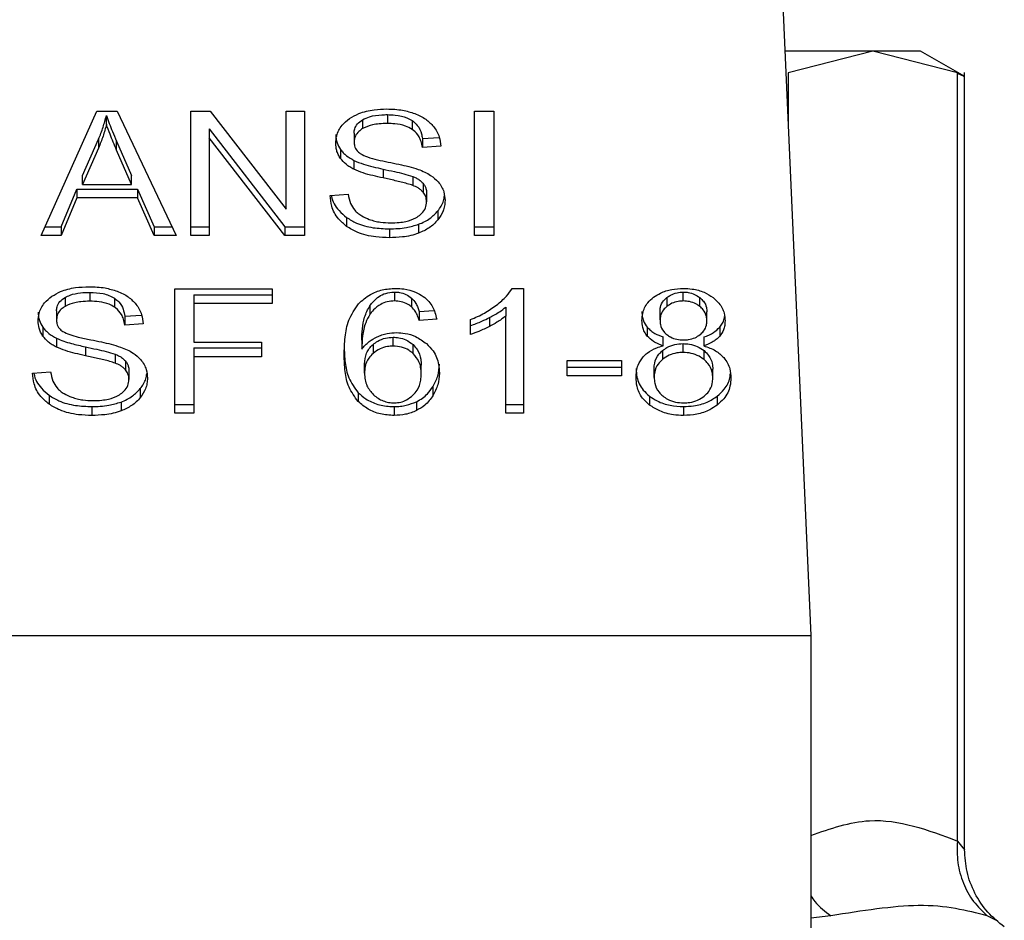
# Model space of a CAD drawing. Units: inches. Extents: x 0.4 to 10.6, y 0.4 to 8.1.
# Drawn here: x 4.8 to 4.9, y 3 to 3 of the extents above; entities that cross this region are included whole.
import ezdxf

# ---------------------------------------------------------------- set-up
doc = ezdxf.new("R2010")
doc.units = ezdxf.units.IN
doc.header["$MEASUREMENT"] = 0

msp = doc.modelspace()

# ---------------------------------------------------------------- linework, layer by layer
at = {"color": 7, "linetype": 'Continuous', "lineweight": 25}
for p, q in [((4.866606, 3.010986), (4.867798, 2.983952)), ((4.870394, 3.008361), (4.866721, 3.008361)), ((4.870394, 3.008361), (4.866857, 3.00745)), ((4.87393, 3.00745), (4.870394, 3.008361)), ((4.872391, 3.008361), (4.870394, 3.008361)), ((4.874239, 3.007295), (4.872391, 3.008361)), ((4.87393, 2.975366), (4.87393, 3.00745)), ((4.87423, 2.974985), (4.87423, 3.007462)), ((4.835636, 3.000655), (4.837957, 3.005852)), ((4.837957, 3.005852), (4.838809, 3.005852)), ((4.838363, 3.005306), (4.838363, 3.005677)), ((4.838809, 3.005852), (4.841281, 3.000655)), ((4.841887, 3.005852), (4.842704, 3.005852)), ((4.841887, 3.000655), (4.841887, 3.005852)), ((4.842704, 3.005852), (4.845873, 3.001761)), ((4.845873, 3.005852), (4.846635, 3.005852)), ((4.845873, 3.001761), (4.845873, 3.005852)), ((4.846635, 3.005852), (4.846635, 3.000655)), ((4.850104, 3.005709), (4.850104, 3.005338)), ((4.853753, 3.005852), (4.85455, 3.005852)), ((4.853753, 3.000655), (4.853753, 3.005852)), ((4.85455, 3.005852), (4.85455, 3.000655)), ((4.842654, 3.005114), (4.845817, 3.001027)), ((4.842654, 3.005114), (4.842654, 3.004742)), ((4.84907, 3.005494), (4.84907, 3.005123)), ((4.851136, 3.005465), (4.851136, 3.005093)), ((4.845817, 3.000655), (4.842654, 3.004742)), ((4.842654, 3.004742), (4.842654, 3.000655)), ((4.848715, 3.00494), (4.848715, 3.004569)), ((4.851567, 3.004713), (4.852271, 3.004759)), ((4.851567, 3.004713), (4.851567, 3.004342)), ((4.83736, 3.00316), (4.838032, 3.004685)), ((4.838032, 3.004314), (4.83736, 3.002789)), ((4.838032, 3.004685), (4.838032, 3.004314)), ((4.838789, 3.0046), (4.839416, 3.00316)), ((4.838789, 3.004228), (4.838789, 3.0046)), ((4.852334, 3.004392), (4.851567, 3.004342)), ((4.839416, 3.002789), (4.838789, 3.004228)), ((4.848146, 3.004252), (4.848146, 3.00388)), ((4.84871, 3.003795), (4.84871, 3.003424)), ((4.83736, 3.002789), (4.83736, 3.00316)), ((4.839416, 3.002789), (4.839416, 3.00316)), ((4.849923, 3.003433), (4.849923, 3.003062)), ((4.851165, 3.003124), (4.851165, 3.002752)), ((4.83736, 3.002789), (4.839416, 3.002789)), ((4.851597, 3.002841), (4.851597, 3.00247)), ((4.836473, 3.001027), (4.83713, 3.0026)), ((4.83713, 3.002229), (4.836473, 3.000655)), ((4.83713, 3.0026), (4.839666, 3.0026)), ((4.83713, 3.0026), (4.83713, 3.002229)), ((4.839666, 3.002229), (4.83713, 3.002229)), ((4.839666, 3.0026), (4.840363, 3.001027)), ((4.839666, 3.0026), (4.839666, 3.002229)), ((4.840363, 3.000655), (4.839666, 3.002229)), ((4.847717, 3.002328), (4.848469, 3.002385)), ((4.851743, 3.002441), (4.851743, 3.00207)), ((4.848403, 3.001412), (4.848403, 3.001041)), ((4.852217, 3.001687), (4.852217, 3.001315)), ((4.835802, 3.001027), (4.836473, 3.001027)), ((4.836473, 3.001027), (4.836473, 3.000655)), ((4.840363, 3.001027), (4.841104, 3.001027)), ((4.840363, 3.001027), (4.840363, 3.000655)), ((4.841887, 3.001027), (4.842654, 3.001027)), ((4.845817, 3.001027), (4.846635, 3.001027)), ((4.845817, 3.001027), (4.845817, 3.000655)), ((4.851411, 3.001127), (4.851411, 3.000756)), ((4.853753, 3.001027), (4.85455, 3.001027)), ((4.836473, 3.000655), (4.835636, 3.000655)), ((4.841281, 3.000655), (4.840363, 3.000655)), ((4.842654, 3.000655), (4.841887, 3.000655)), ((4.846635, 3.000655), (4.845817, 3.000655)), ((4.850189, 3.000938), (4.850189, 3.000567)), ((4.85455, 3.000655), (4.853753, 3.000655)), ((4.837665, 2.998285), (4.837665, 2.997914)), ((4.841219, 2.998428), (4.845285, 2.998428)), ((4.841219, 2.993232), (4.841219, 2.998428)), ((4.842016, 2.998186), (4.845285, 2.998186)), ((4.842016, 2.998186), (4.842016, 2.997815)), ((4.845285, 2.998428), (4.845285, 2.997815)), ((4.850408, 2.998296), (4.850408, 2.997925)), ((4.855321, 2.99845), (4.855802, 2.99845)), ((4.855802, 2.99845), (4.855802, 2.993232)), ((4.862474, 2.997925), (4.862474, 2.998296)), ((4.836631, 2.99807), (4.836631, 2.997699)), ((4.838698, 2.998041), (4.838698, 2.99767)), ((4.842016, 2.997815), (4.842016, 2.996206)), ((4.845285, 2.997815), (4.842016, 2.997815)), ((4.849373, 2.997728), (4.849373, 2.997357)), ((4.851118, 2.998047), (4.851118, 2.997676)), ((4.861789, 2.998068), (4.861789, 2.997697)), ((4.863167, 2.997692), (4.863167, 2.998063)), ((4.836276, 2.997516), (4.836276, 2.997145)), ((4.839129, 2.997289), (4.839832, 2.997335)), ((4.839129, 2.997289), (4.839129, 2.996918)), ((4.851431, 2.997481), (4.852053, 2.997523)), ((4.851431, 2.997481), (4.851431, 2.99711)), ((4.85506, 2.997669), (4.85506, 2.997297)), ((4.85506, 2.993232), (4.85506, 2.997297)), ((4.861502, 2.997131), (4.861502, 2.997502)), ((4.863462, 2.997095), (4.863462, 2.997467)), ((4.839896, 2.996968), (4.839129, 2.996918)), ((4.852167, 2.997159), (4.851431, 2.99711)), ((4.853581, 2.996528), (4.853581, 2.997145)), ((4.854372, 2.997233), (4.854372, 2.996862)), ((4.835708, 2.996828), (4.835708, 2.996457)), ((4.860971, 2.996825), (4.860971, 2.996454)), ((4.863996, 2.996826), (4.863996, 2.996455)), ((4.836271, 2.996371), (4.836271, 2.996)), ((4.842016, 2.996206), (4.844843, 2.996206)), ((4.844843, 2.996206), (4.844843, 2.995592)), ((4.849034, 2.996283), (4.849034, 2.995911)), ((4.849506, 2.996105), (4.849506, 2.995734)), ((4.850348, 2.996039), (4.850348, 2.99641)), ((4.851177, 2.995733), (4.851177, 2.996104)), ((4.861637, 2.99605), (4.861637, 2.996421)), ((4.862464, 2.995773), (4.862464, 2.996144)), ((4.863331, 2.996421), (4.863331, 2.99605)), ((4.837484, 2.99601), (4.837484, 2.995638)), ((4.838727, 2.9957), (4.838727, 2.995329)), ((4.842016, 2.995964), (4.844843, 2.995964)), ((4.842016, 2.995964), (4.842016, 2.995592)), ((4.861608, 2.995853), (4.861608, 2.995482)), ((4.86334, 2.995478), (4.86334, 2.995849)), ((4.839159, 2.995418), (4.839159, 2.995047)), ((4.844843, 2.995592), (4.842016, 2.995592)), ((4.842016, 2.995592), (4.842016, 2.993232)), ((4.84915, 2.994915), (4.84915, 2.995287)), ((4.851521, 2.994876), (4.851521, 2.995248)), ((4.857627, 2.995433), (4.859898, 2.995433)), ((4.857627, 2.994791), (4.857627, 2.995433)), ((4.859898, 2.995433), (4.859898, 2.994791)), ((4.835279, 2.994905), (4.836031, 2.994961)), ((4.839304, 2.995017), (4.839304, 2.994646)), ((4.857627, 2.995163), (4.859898, 2.995163)), ((4.861256, 2.994731), (4.861256, 2.995102)), ((4.863707, 2.99471), (4.863707, 2.995081)), ((4.859898, 2.994791), (4.857627, 2.994791)), ((4.835964, 2.993988), (4.835964, 2.993617)), ((4.839778, 2.994263), (4.839778, 2.993892)), ((4.848886, 2.994094), (4.848886, 2.993723)), ((4.852007, 2.99434), (4.852007, 2.993969)), ((4.838972, 2.993703), (4.838972, 2.993332)), ((4.841219, 2.993603), (4.842016, 2.993603)), ((4.85132, 2.993716), (4.85132, 2.993345)), ((4.85506, 2.993603), (4.855802, 2.993603)), ((4.861064, 2.993949), (4.861064, 2.993578)), ((4.863894, 2.993949), (4.863894, 2.993578)), ((4.83775, 2.993514), (4.83775, 2.993143)), ((4.842016, 2.993232), (4.841219, 2.993232)), ((4.850393, 2.993514), (4.850393, 2.993143)), ((4.855802, 2.993232), (4.85506, 2.993232)), ((4.862484, 2.993514), (4.862484, 2.993143)), ((4.824491, 2.983952), (4.867798, 2.983952)), ((4.867798, 2.983952), (4.867798, 2.952703))]:
    msp.add_line(p, q, dxfattribs=at)
at = {"color": 8, "linetype": 'Continuous', "lineweight": 25}
for p, q in [((4.866857, 3.00745), (4.866857, 3.005284)), ((4.868645, 2.972243), (4.867798, 2.972149)), ((4.875541, 2.972055), (4.875181, 2.972243))]:
    msp.add_line(p, q, dxfattribs=at)
at = {"color": 7, "linetype": 'Continuous', "lineweight": 25}
for points, knots in [([(4.87393, 3.00745), (4.874012, 3.007409), (4.874174, 3.007327), (4.874255, 3.007288), (4.874229, 3.0073), (4.874229, 3.0073)], [0, 0, 0, 0, 0.502157, 0.999486, 1, 1, 1, 1]), ([(4.848524, 3.005544), (4.848651, 3.005619), (4.848951, 3.005797), (4.849504, 3.005925), (4.849904, 3.005938), (4.850078, 3.005944)], [0, 0, 0, 0, 0.291317, 0.690139, 1, 1, 1, 1]), ([(4.850078, 3.005944), (4.85019, 3.005942), (4.850414, 3.005937), (4.850815, 3.005889), (4.851084, 3.005806), (4.851251, 3.005755)], [0, 0, 0, 0, 0.276365, 0.552887, 1, 1, 1, 1]), ([(4.838032, 3.004685), (4.838067, 3.004767), (4.838137, 3.00493), (4.838254, 3.00526), (4.838319, 3.005511), (4.838363, 3.005677)], [0, 0, 0, 0, 0.251373, 0.502735, 1, 1, 1, 1]), ([(4.838363, 3.005677), (4.838402, 3.005565), (4.83848, 3.005342), (4.838625, 3.004983), (4.838731, 3.004736), (4.838789, 3.0046)], [0, 0, 0, 0, 0.3088617, 0.6176772, 1, 1, 1, 1]), ([(4.847948, 3.004512), (4.847955, 3.004617), (4.847973, 3.004878), (4.848158, 3.005247), (4.848414, 3.005454), (4.848524, 3.005544)], [0, 0, 0, 0, 0.277056, 0.688765, 1, 1, 1, 1]), ([(4.84907, 3.005494), (4.849165, 3.005539), (4.849406, 3.005655), (4.849777, 3.005703), (4.850028, 3.005708), (4.850104, 3.005709)], [0, 0, 0, 0, 0.31258, 0.791658, 1, 1, 1, 1]), ([(4.850104, 3.005709), (4.850214, 3.005706), (4.850497, 3.005698), (4.850865, 3.00562), (4.851068, 3.005504), (4.851136, 3.005465)], [0, 0, 0, 0, 0.2982996, 0.7644047, 1, 1, 1, 1]), ([(4.851251, 3.005755), (4.851333, 3.005721), (4.851498, 3.005653), (4.851783, 3.005484), (4.851935, 3.005322), (4.852034, 3.005217)], [0, 0, 0, 0, 0.259481, 0.519099, 1, 1, 1, 1]), ([(4.838363, 3.005306), (4.838342, 3.005222), (4.838299, 3.005054), (4.838199, 3.004721), (4.838099, 3.004476), (4.838032, 3.004314)], [0, 0, 0, 0, 0.251352, 0.502711, 1, 1, 1, 1]), ([(4.838789, 3.004228), (4.838742, 3.004339), (4.838647, 3.004559), (4.8385, 3.004917), (4.838412, 3.005168), (4.838363, 3.005306)], [0, 0, 0, 0, 0.308804, 0.617614, 1, 1, 1, 1]), ([(4.848715, 3.00494), (4.848719, 3.004997), (4.848729, 3.005129), (4.848839, 3.005331), (4.848993, 3.005439), (4.84907, 3.005494)], [0, 0, 0, 0, 0.2727303, 0.633958, 1, 1, 1, 1]), ([(4.84907, 3.005123), (4.849014, 3.005085), (4.848883, 3.004997), (4.848741, 3.004806), (4.848724, 3.00465), (4.848715, 3.004569)], [0, 0, 0, 0, 0.2603579, 0.6109019, 1, 1, 1, 1]), ([(4.850104, 3.005338), (4.849991, 3.005335), (4.849784, 3.00533), (4.849421, 3.005279), (4.849205, 3.005183), (4.84907, 3.005123)], [0, 0, 0, 0, 0.30939, 0.566715, 1, 1, 1, 1]), ([(4.851136, 3.005093), (4.851048, 3.005142), (4.850835, 3.005259), (4.850465, 3.005328), (4.850206, 3.005335), (4.850104, 3.005338)], [0, 0, 0, 0, 0.300707, 0.721827, 1, 1, 1, 1]), ([(4.851136, 3.005465), (4.851216, 3.005399), (4.851411, 3.005239), (4.851526, 3.004967), (4.851557, 3.004778), (4.851567, 3.004713)], [0, 0, 0, 0, 0.310654, 0.761447, 1, 1, 1, 1]), ([(4.852034, 3.005217), (4.852084, 3.005146), (4.852184, 3.005005), (4.852296, 3.004727), (4.85232, 3.00452), (4.852334, 3.004392)], [0, 0, 0, 0, 0.276103, 0.552039, 1, 1, 1, 1]), ([(4.847948, 3.004883), (4.84795, 3.004825), (4.847956, 3.004708), (4.848004, 3.004492), (4.848091, 3.004344), (4.848146, 3.004252)], [0, 0, 0, 0, 0.269382, 0.538883, 1, 1, 1, 1]), ([(4.851567, 3.004342), (4.851553, 3.004426), (4.851528, 3.004577), (4.851419, 3.004825), (4.851279, 3.004995), (4.851153, 3.005081), (4.851136, 3.005093)], [0, 0, 0, 0, 0.307086, 0.550673, 0.938361, 1, 1, 1, 1]), ([(4.848146, 3.00388), (4.848112, 3.003934), (4.848044, 3.004041), (4.847966, 3.004253), (4.847955, 3.004412), (4.847948, 3.004512)], [0, 0, 0, 0, 0.269683, 0.539247, 1, 1, 1, 1]), ([(4.848715, 3.004569), (4.848718, 3.004515), (4.848726, 3.004388), (4.848806, 3.004211), (4.848925, 3.004116), (4.848973, 3.004078)], [0, 0, 0, 0, 0.297734, 0.715033, 1, 1, 1, 1]), ([(4.848146, 3.004252), (4.848183, 3.004206), (4.848255, 3.004115), (4.848433, 3.003953), (4.8486, 3.003857), (4.84871, 3.003795)], [0, 0, 0, 0, 0.256397, 0.5128062, 1, 1, 1, 1]), ([(4.84871, 3.003424), (4.848651, 3.003455), (4.848534, 3.003519), (4.84833, 3.003664), (4.848219, 3.003795), (4.848146, 3.00388)], [0, 0, 0, 0, 0.2563336, 0.5127295, 1, 1, 1, 1]), ([(4.848973, 3.004078), (4.84907, 3.00403), (4.849293, 3.003921), (4.849699, 3.00382), (4.849996, 3.003758), (4.850145, 3.003727)], [0, 0, 0, 0, 0.274068, 0.635279, 1, 1, 1, 1]), ([(4.84871, 3.003795), (4.848839, 3.003741), (4.849094, 3.003635), (4.849508, 3.003525), (4.849784, 3.003464), (4.849923, 3.003433)], [0, 0, 0, 0, 0.340821, 0.669588, 1, 1, 1, 1]), ([(4.850145, 3.003727), (4.850293, 3.003698), (4.850579, 3.00364), (4.851001, 3.003545), (4.851264, 3.003464), (4.851396, 3.003423)], [0, 0, 0, 0, 0.349644, 0.674087, 1, 1, 1, 1]), ([(4.849923, 3.003062), (4.849781, 3.003094), (4.849501, 3.003156), (4.849087, 3.003266), (4.848836, 3.003371), (4.84871, 3.003424)], [0, 0, 0, 0, 0.338747, 0.667254, 1, 1, 1, 1]), ([(4.849923, 3.003433), (4.850082, 3.003399), (4.850371, 3.003336), (4.85079, 3.003241), (4.85104, 3.003163), (4.851165, 3.003124)], [0, 0, 0, 0, 0.378093, 0.688481, 1, 1, 1, 1]), ([(4.851165, 3.002752), (4.85109, 3.002777), (4.850853, 3.002855), (4.850434, 3.002951), (4.850093, 3.003025), (4.849923, 3.003062)], [0, 0, 0, 0, 0.189526, 0.594322, 1, 1, 1, 1]), ([(4.851165, 3.003124), (4.851212, 3.003104), (4.851306, 3.003065), (4.851462, 3.002976), (4.851545, 3.002893), (4.851597, 3.002841)], [0, 0, 0, 0, 0.275088, 0.55035, 1, 1, 1, 1]), ([(4.851396, 3.003423), (4.851488, 3.003387), (4.85167, 3.003315), (4.85197, 3.003151), (4.852132, 3.002996), (4.852231, 3.0029)], [0, 0, 0, 0, 0.277895, 0.556024, 1, 1, 1, 1]), ([(4.851597, 3.00247), (4.851567, 3.002502), (4.851506, 3.002567), (4.851364, 3.002666), (4.851241, 3.002719), (4.851165, 3.002752)], [0, 0, 0, 0, 0.275514, 0.550869, 1, 1, 1, 1]), ([(4.851597, 3.002841), (4.851623, 3.002808), (4.851673, 3.00274), (4.85173, 3.002605), (4.851738, 3.002504), (4.851743, 3.002441)], [0, 0, 0, 0, 0.274452, 0.548789, 1, 1, 1, 1]), ([(4.852231, 3.0029), (4.852282, 3.002833), (4.852384, 3.0027), (4.852492, 3.002439), (4.852506, 3.002245), (4.852515, 3.002126)], [0, 0, 0, 0, 0.280629, 0.561135, 1, 1, 1, 1]), ([(4.848403, 3.001041), (4.848282, 3.001142), (4.847987, 3.001389), (4.847763, 3.001846), (4.847731, 3.002182), (4.847717, 3.002328)], [0, 0, 0, 0, 0.2810406, 0.6868143, 1, 1, 1, 1]), ([(4.847769, 3.002332), (4.847771, 3.002319), (4.8478, 3.002097), (4.847988, 3.00176), (4.848291, 3.001506), (4.848403, 3.001412)], [0, 0, 0, 0, 0.037625, 0.646037, 1, 1, 1, 1]), ([(4.848469, 3.002385), (4.848491, 3.002255), (4.84853, 3.002021), (4.848675, 3.001809), (4.84874, 3.001715)], [0, 0, 0, 0, 0.5548698, 1, 1, 1, 1]), ([(4.851743, 3.00207), (4.851741, 3.002108), (4.851737, 3.002184), (4.8517, 3.002322), (4.851637, 3.002413), (4.851597, 3.00247)], [0, 0, 0, 0, 0.274094, 0.548351, 1, 1, 1, 1]), ([(4.852217, 3.001687), (4.852265, 3.001753), (4.852362, 3.001886), (4.852464, 3.002101), (4.852479, 3.00225), (4.852487, 3.002326)], [0, 0, 0, 0, 0.332484, 0.665016, 1, 1, 1, 1]), ([(4.851347, 3.001432), (4.851412, 3.001478), (4.851565, 3.001586), (4.851716, 3.001808), (4.851734, 3.001983), (4.851743, 3.00207)], [0, 0, 0, 0, 0.2725797, 0.6376387, 1, 1, 1, 1]), ([(4.852515, 3.002126), (4.852511, 3.002052), (4.852503, 3.001903), (4.852427, 3.001624), (4.852299, 3.001436), (4.852217, 3.001315)], [0, 0, 0, 0, 0.2644111, 0.5289358, 1, 1, 1, 1]), ([(4.848403, 3.001412), (4.848536, 3.001329), (4.848857, 3.00113), (4.849487, 3.000964), (4.849962, 3.000946), (4.850189, 3.000938)], [0, 0, 0, 0, 0.2711895, 0.6519393, 1, 1, 1, 1]), ([(4.84874, 3.001715), (4.848783, 3.001672), (4.848868, 3.001585), (4.849068, 3.001449), (4.849241, 3.001376), (4.84935, 3.00133)], [0, 0, 0, 0, 0.271574, 0.543029, 1, 1, 1, 1]), ([(4.850244, 3.001187), (4.850362, 3.00119), (4.850577, 3.001195), (4.850939, 3.001253), (4.851194, 3.001339), (4.85133, 3.001421), (4.851347, 3.001432)], [0, 0, 0, 0, 0.300568, 0.545568, 0.94252, 1, 1, 1, 1]), ([(4.851411, 3.001127), (4.851498, 3.001163), (4.851671, 3.001234), (4.851961, 3.001413), (4.852117, 3.00158), (4.852217, 3.001687)], [0, 0, 0, 0, 0.263031, 0.526102, 1, 1, 1, 1]), ([(4.850189, 3.000567), (4.850002, 3.000573), (4.849539, 3.000587), (4.848898, 3.000737), (4.848546, 3.000953), (4.848403, 3.001041)], [0, 0, 0, 0, 0.2875744, 0.7114129, 1, 1, 1, 1]), ([(4.84935, 3.00133), (4.849425, 3.001305), (4.849576, 3.001256), (4.849876, 3.0012), (4.850101, 3.001192), (4.850244, 3.001187)], [0, 0, 0, 0, 0.269195, 0.538266, 1, 1, 1, 1]), ([(4.850189, 3.000938), (4.850308, 3.00094), (4.850546, 3.000945), (4.850964, 3.000992), (4.851243, 3.001076), (4.851411, 3.001127)], [0, 0, 0, 0, 0.283489, 0.56717, 1, 1, 1, 1]), ([(4.852217, 3.001315), (4.852164, 3.001255), (4.852058, 3.001135), (4.851804, 3.000931), (4.851565, 3.000824), (4.851411, 3.000756)], [0, 0, 0, 0, 0.262857, 0.525882, 1, 1, 1, 1]), ([(4.851411, 3.000756), (4.851302, 3.000721), (4.851084, 3.00065), (4.850672, 3.000581), (4.850371, 3.000572), (4.850189, 3.000567)], [0, 0, 0, 0, 0.284055, 0.567857, 1, 1, 1, 1]), ([(4.836086, 2.99812), (4.836203, 2.99819), (4.836489, 2.998361), (4.837037, 2.998499), (4.837449, 2.998513), (4.83764, 2.99852)], [0, 0, 0, 0, 0.270318, 0.661522, 1, 1, 1, 1]), ([(4.83764, 2.99852), (4.837751, 2.998518), (4.837975, 2.998513), (4.838376, 2.998466), (4.838645, 2.998383), (4.838812, 2.998331)], [0, 0, 0, 0, 0.276365, 0.552887, 1, 1, 1, 1]), ([(4.835509, 2.997088), (4.835516, 2.997193), (4.835535, 2.997454), (4.835719, 2.997824), (4.835975, 2.998031), (4.836086, 2.99812)], [0, 0, 0, 0, 0.277056, 0.688765, 1, 1, 1, 1]), ([(4.836631, 2.99807), (4.8367, 2.998105), (4.836894, 2.998203), (4.837256, 2.998274), (4.837537, 2.998282), (4.837665, 2.998285)], [0, 0, 0, 0, 0.231637, 0.648705, 1, 1, 1, 1]), ([(4.837665, 2.998285), (4.837853, 2.998277), (4.838132, 2.998265), (4.83848, 2.998165), (4.838624, 2.998083), (4.838698, 2.998041)], [0, 0, 0, 0, 0.505058, 0.746318, 1, 1, 1, 1]), ([(4.838812, 2.998331), (4.838894, 2.998297), (4.83906, 2.998229), (4.839344, 2.99806), (4.839496, 2.997899), (4.839595, 2.997794)], [0, 0, 0, 0, 0.259481, 0.519099, 1, 1, 1, 1]), ([(4.848901, 2.997807), (4.849053, 2.997946), (4.849322, 2.998191), (4.849885, 2.998414), (4.850263, 2.998438), (4.850453, 2.99845)], [0, 0, 0, 0, 0.3958402, 0.6974056, 1, 1, 1, 1]), ([(4.849373, 2.997728), (4.849468, 2.997849), (4.849619, 2.998041), (4.849954, 2.99823), (4.850214, 2.998291), (4.850368, 2.998295), (4.850408, 2.998296)], [0, 0, 0, 0, 0.421357, 0.666527, 0.913413, 1, 1, 1, 1]), ([(4.850408, 2.998296), (4.850478, 2.998293), (4.850642, 2.998285), (4.850899, 2.998205), (4.851042, 2.998102), (4.851118, 2.998047)], [0, 0, 0, 0, 0.25589, 0.602514, 1, 1, 1, 1]), ([(4.850453, 2.99845), (4.850568, 2.998445), (4.850855, 2.998434), (4.851265, 2.998326), (4.851499, 2.998181), (4.851602, 2.998117)], [0, 0, 0, 0, 0.270148, 0.677867, 1, 1, 1, 1]), ([(4.851602, 2.998117), (4.851687, 2.998046), (4.85192, 2.997852), (4.852092, 2.997512), (4.852147, 2.997256), (4.852167, 2.997159)], [0, 0, 0, 0, 0.263013, 0.721311, 1, 1, 1, 1]), ([(4.85466, 2.99775), (4.854736, 2.997811), (4.854887, 2.997933), (4.855123, 2.99816), (4.855247, 2.998342), (4.855321, 2.99845)], [0, 0, 0, 0, 0.287559, 0.575223, 1, 1, 1, 1]), ([(4.861235, 2.998078), (4.861326, 2.99814), (4.861545, 2.998286), (4.861977, 2.998426), (4.862313, 2.998442), (4.862474, 2.99845)], [0, 0, 0, 0, 0.273462, 0.65063, 1, 1, 1, 1]), ([(4.861789, 2.998068), (4.861838, 2.998104), (4.861959, 2.99819), (4.862196, 2.99828), (4.862386, 2.998291), (4.862474, 2.998296)], [0, 0, 0, 0, 0.2710278, 0.6593352, 1, 1, 1, 1]), ([(4.862474, 2.99845), (4.862599, 2.998445), (4.862902, 2.998433), (4.863349, 2.998312), (4.863598, 2.998147), (4.863716, 2.998069)], [0, 0, 0, 0, 0.269023, 0.65357, 1, 1, 1, 1]), ([(4.862474, 2.998296), (4.862544, 2.998293), (4.862709, 2.998285), (4.862958, 2.998208), (4.863097, 2.998112), (4.863167, 2.998063)], [0, 0, 0, 0, 0.2662348, 0.6262662, 1, 1, 1, 1]), ([(4.836276, 2.997516), (4.836281, 2.997573), (4.836291, 2.997706), (4.8364, 2.997908), (4.836554, 2.998016), (4.836631, 2.99807)], [0, 0, 0, 0, 0.27273, 0.633958, 1, 1, 1, 1]), ([(4.836631, 2.997699), (4.836575, 2.997661), (4.836444, 2.997573), (4.836302, 2.997382), (4.836285, 2.997227), (4.836276, 2.997145)], [0, 0, 0, 0, 0.260358, 0.610902, 1, 1, 1, 1]), ([(4.837665, 2.997914), (4.837542, 2.997911), (4.83733, 2.997905), (4.836969, 2.997851), (4.836762, 2.997758), (4.836631, 2.997699)], [0, 0, 0, 0, 0.33556, 0.580858, 1, 1, 1, 1]), ([(4.838698, 2.99767), (4.838624, 2.997711), (4.838436, 2.997818), (4.838073, 2.997901), (4.837796, 2.99791), (4.837665, 2.997914)], [0, 0, 0, 0, 0.2521537, 0.6469721, 1, 1, 1, 1]), ([(4.838698, 2.998041), (4.838761, 2.997991), (4.838931, 2.997858), (4.839074, 2.997593), (4.839111, 2.997386), (4.839129, 2.997289)], [0, 0, 0, 0, 0.243372, 0.645701, 1, 1, 1, 1]), ([(4.839595, 2.997794), (4.839645, 2.997723), (4.839745, 2.997581), (4.839858, 2.997304), (4.839881, 2.997096), (4.839896, 2.996968)], [0, 0, 0, 0, 0.276103, 0.552039, 1, 1, 1, 1]), ([(4.848297, 2.995663), (4.848306, 2.995914), (4.848323, 2.996401), (4.848451, 2.997141), (4.848749, 2.997582), (4.848901, 2.997807)], [0, 0, 0, 0, 0.340849, 0.663288, 1, 1, 1, 1]), ([(4.849034, 2.996283), (4.849039, 2.996442), (4.849049, 2.996765), (4.849127, 2.997257), (4.84929, 2.99757), (4.849373, 2.997728)], [0, 0, 0, 0, 0.3247011, 0.6579177, 1, 1, 1, 1]), ([(4.850408, 2.997925), (4.850303, 2.997918), (4.850093, 2.997905), (4.849779, 2.997774), (4.84954, 2.997582), (4.849422, 2.997424), (4.849373, 2.997357)], [0, 0, 0, 0, 0.226064, 0.452285, 0.768544, 1, 1, 1, 1]), ([(4.851118, 2.997676), (4.851066, 2.997715), (4.850942, 2.997808), (4.850697, 2.997907), (4.850501, 2.997919), (4.850408, 2.997925)], [0, 0, 0, 0, 0.2818161, 0.6611347, 1, 1, 1, 1]), ([(4.851118, 2.998047), (4.851184, 2.997975), (4.851296, 2.997853), (4.851379, 2.997656), (4.851413, 2.997539), (4.851431, 2.997481)], [0, 0, 0, 0, 0.4162952, 0.7066423, 1, 1, 1, 1]), ([(4.853581, 2.997145), (4.853681, 2.997187), (4.853882, 2.997272), (4.854255, 2.997465), (4.854499, 2.997637), (4.85466, 2.99775)], [0, 0, 0, 0, 0.253574, 0.50716, 1, 1, 1, 1]), ([(4.860745, 2.997113), (4.860751, 2.997212), (4.860767, 2.997466), (4.860925, 2.99781), (4.86115, 2.998005), (4.861235, 2.998078)], [0, 0, 0, 0, 0.282554, 0.730216, 1, 1, 1, 1]), ([(4.861502, 2.997502), (4.861505, 2.997559), (4.861515, 2.997708), (4.86161, 2.997909), (4.86174, 2.998025), (4.861789, 2.998068)], [0, 0, 0, 0, 0.278036, 0.730606, 1, 1, 1, 1]), ([(4.861789, 2.997697), (4.861739, 2.997652), (4.861613, 2.997539), (4.861516, 2.997339), (4.861506, 2.997192), (4.861502, 2.997131)], [0, 0, 0, 0, 0.278669, 0.702074, 1, 1, 1, 1]), ([(4.862474, 2.997925), (4.862403, 2.997922), (4.862237, 2.997914), (4.861992, 2.997837), (4.861856, 2.997744), (4.861789, 2.997697)], [0, 0, 0, 0, 0.272659, 0.638773, 1, 1, 1, 1]), ([(4.863167, 2.997692), (4.863115, 2.997729), (4.862991, 2.997817), (4.862752, 2.997909), (4.862562, 2.99792), (4.862474, 2.997925)], [0, 0, 0, 0, 0.281268, 0.667917, 1, 1, 1, 1]), ([(4.863167, 2.998063), (4.863221, 2.998014), (4.863354, 2.997893), (4.863448, 2.997682), (4.863458, 2.997528), (4.863462, 2.997467)], [0, 0, 0, 0, 0.28657, 0.711891, 1, 1, 1, 1]), ([(4.863462, 2.997095), (4.863458, 2.997157), (4.863448, 2.997317), (4.86335, 2.997528), (4.863215, 2.997649), (4.863167, 2.997692)], [0, 0, 0, 0, 0.285543, 0.746371, 1, 1, 1, 1]), ([(4.863716, 2.998069), (4.863805, 2.997991), (4.864025, 2.997798), (4.864194, 2.997453), (4.864211, 2.997199), (4.864219, 2.997092)], [0, 0, 0, 0, 0.282044, 0.698282, 1, 1, 1, 1]), ([(4.835509, 2.99746), (4.835512, 2.997401), (4.835517, 2.997284), (4.835565, 2.997068), (4.835653, 2.996921), (4.835708, 2.996828)], [0, 0, 0, 0, 0.269382, 0.538883, 1, 1, 1, 1]), ([(4.839129, 2.996918), (4.839115, 2.997002), (4.839089, 2.997154), (4.83898, 2.997401), (4.83884, 2.997571), (4.838715, 2.997658), (4.838698, 2.99767)], [0, 0, 0, 0, 0.307086, 0.550675, 0.938361, 1, 1, 1, 1]), ([(4.849373, 2.997357), (4.84931, 2.997245), (4.849151, 2.996962), (4.849054, 2.99647), (4.849041, 2.996099), (4.849034, 2.995911)], [0, 0, 0, 0, 0.243894, 0.618329, 1, 1, 1, 1]), ([(4.851431, 2.99711), (4.851411, 2.997176), (4.851371, 2.997307), (4.851282, 2.997504), (4.851174, 2.997618), (4.851118, 2.997676)], [0, 0, 0, 0, 0.331042, 0.659599, 1, 1, 1, 1]), ([(4.854372, 2.997233), (4.854443, 2.997271), (4.854585, 2.997347), (4.854821, 2.997487), (4.854971, 2.997601), (4.85506, 2.997669)], [0, 0, 0, 0, 0.2879954, 0.5760364, 1, 1, 1, 1]), ([(4.85506, 2.997297), (4.855, 2.997251), (4.854881, 2.997158), (4.854651, 2.997012), (4.854476, 2.996918), (4.854372, 2.996862)], [0, 0, 0, 0, 0.288238, 0.576315, 1, 1, 1, 1]), ([(4.860745, 2.997484), (4.860748, 2.997419), (4.860754, 2.997287), (4.860809, 2.99706), (4.860911, 2.996913), (4.860971, 2.996825)], [0, 0, 0, 0, 0.287499, 0.575283, 1, 1, 1, 1]), ([(4.863996, 2.996826), (4.864037, 2.996882), (4.86412, 2.996994), (4.864184, 2.997149), (4.864192, 2.997245), (4.864195, 2.997277)], [0, 0, 0, 0, 0.397445, 0.794428, 1, 1, 1, 1]), ([(4.835708, 2.996457), (4.835673, 2.99651), (4.835605, 2.996617), (4.835527, 2.996829), (4.835516, 2.996988), (4.835509, 2.997088)], [0, 0, 0, 0, 0.269682, 0.539247, 1, 1, 1, 1]), ([(4.836276, 2.997145), (4.836279, 2.997092), (4.836287, 2.996964), (4.836367, 2.996787), (4.836486, 2.996692), (4.836534, 2.996654)], [0, 0, 0, 0, 0.2977337, 0.7150337, 1, 1, 1, 1]), ([(4.853581, 2.996899), (4.853662, 2.996927), (4.853825, 2.996981), (4.85409, 2.997093), (4.854268, 2.997181), (4.854372, 2.997233)], [0, 0, 0, 0, 0.291961, 0.583794, 1, 1, 1, 1]), ([(4.860971, 2.996454), (4.860928, 2.996513), (4.860842, 2.99663), (4.860761, 2.996853), (4.860751, 2.997016), (4.860745, 2.997113)], [0, 0, 0, 0, 0.288423, 0.576404, 1, 1, 1, 1]), ([(4.861502, 2.997131), (4.861505, 2.997067), (4.861514, 2.9969), (4.861605, 2.996683), (4.86174, 2.996562), (4.861784, 2.996522)], [0, 0, 0, 0, 0.293637, 0.769449, 1, 1, 1, 1]), ([(4.863176, 2.996518), (4.863228, 2.996565), (4.863357, 2.996681), (4.863449, 2.996886), (4.863458, 2.997034), (4.863462, 2.997095)], [0, 0, 0, 0, 0.287064, 0.706513, 1, 1, 1, 1]), ([(4.864219, 2.997092), (4.864216, 2.997029), (4.86421, 2.996903), (4.864154, 2.996683), (4.864056, 2.99654), (4.863996, 2.996455)], [0, 0, 0, 0, 0.2849981, 0.5702527, 1, 1, 1, 1]), ([(4.835708, 2.996828), (4.835744, 2.996782), (4.835816, 2.996691), (4.835994, 2.996529), (4.836161, 2.996434), (4.836271, 2.996371)], [0, 0, 0, 0, 0.256397, 0.512806, 1, 1, 1, 1]), ([(4.836271, 2.996), (4.836212, 2.996032), (4.836095, 2.996095), (4.835891, 2.996241), (4.83578, 2.996371), (4.835708, 2.996457)], [0, 0, 0, 0, 0.256334, 0.512729, 1, 1, 1, 1]), ([(4.836534, 2.996654), (4.836632, 2.996606), (4.836834, 2.996507), (4.837237, 2.996402), (4.837533, 2.99634), (4.837706, 2.996304)], [0, 0, 0, 0, 0.276774, 0.575894, 1, 1, 1, 1]), ([(4.849675, 2.996426), (4.849741, 2.996454), (4.849873, 2.996508), (4.850144, 2.996583), (4.850357, 2.996595), (4.850493, 2.996603)], [0, 0, 0, 0, 0.264467, 0.529115, 1, 1, 1, 1]), ([(4.850493, 2.996603), (4.850611, 2.996597), (4.85089, 2.996583), (4.851345, 2.996438), (4.851599, 2.996248), (4.851741, 2.996142)], [0, 0, 0, 0, 0.2427, 0.574949, 1, 1, 1, 1]), ([(4.854372, 2.996862), (4.854299, 2.996826), (4.854153, 2.996752), (4.853893, 2.996635), (4.853697, 2.996568), (4.853581, 2.996528)], [0, 0, 0, 0, 0.291754, 0.583553, 1, 1, 1, 1]), ([(4.860971, 2.996825), (4.861018, 2.996778), (4.861107, 2.996685), (4.861325, 2.996539), (4.861515, 2.996467), (4.861637, 2.996421)], [0, 0, 0, 0, 0.275317, 0.536253, 1, 1, 1, 1]), ([(4.861637, 2.99605), (4.861564, 2.996076), (4.861419, 2.996128), (4.861178, 2.996254), (4.861051, 2.996378), (4.860971, 2.996454)], [0, 0, 0, 0, 0.2748996, 0.5500599, 1, 1, 1, 1]), ([(4.861784, 2.996522), (4.861834, 2.996486), (4.861955, 2.996401), (4.862198, 2.996314), (4.862391, 2.996303), (4.862484, 2.996298)], [0, 0, 0, 0, 0.270632, 0.647066, 1, 1, 1, 1]), ([(4.862484, 2.996298), (4.862555, 2.996301), (4.862723, 2.996308), (4.862972, 2.996379), (4.863109, 2.996472), (4.863176, 2.996518)], [0, 0, 0, 0, 0.273716, 0.643913, 1, 1, 1, 1]), ([(4.863331, 2.996421), (4.863404, 2.996447), (4.86355, 2.996499), (4.86379, 2.996625), (4.863917, 2.996749), (4.863996, 2.996826)], [0, 0, 0, 0, 0.2749536, 0.5501732, 1, 1, 1, 1]), ([(4.863996, 2.996455), (4.86395, 2.996407), (4.863861, 2.996314), (4.863644, 2.996168), (4.863454, 2.996096), (4.863331, 2.99605)], [0, 0, 0, 0, 0.275388, 0.534864, 1, 1, 1, 1]), ([(4.836271, 2.996371), (4.836372, 2.996328), (4.836573, 2.996241), (4.836981, 2.996123), (4.837289, 2.996053), (4.837484, 2.99601)], [0, 0, 0, 0, 0.267408, 0.5339, 1, 1, 1, 1]), ([(4.837706, 2.996304), (4.837854, 2.996274), (4.838141, 2.996216), (4.838562, 2.996122), (4.838825, 2.99604), (4.838957, 2.995999)], [0, 0, 0, 0, 0.349644, 0.674087, 1, 1, 1, 1]), ([(4.849034, 2.995911), (4.84908, 2.995967), (4.84917, 2.996079), (4.849371, 2.996263), (4.84956, 2.996364), (4.849675, 2.996426)], [0, 0, 0, 0, 0.278635, 0.55749, 1, 1, 1, 1]), ([(4.84915, 2.995287), (4.849163, 2.995443), (4.849182, 2.995666), (4.849334, 2.99594), (4.849448, 2.996049), (4.849506, 2.996105)], [0, 0, 0, 0, 0.5334187, 0.7620822, 1, 1, 1, 1]), ([(4.849506, 2.996105), (4.849569, 2.996154), (4.849717, 2.996266), (4.850007, 2.996388), (4.850239, 2.996403), (4.850348, 2.99641)], [0, 0, 0, 0, 0.2885524, 0.6672471, 1, 1, 1, 1]), ([(4.850348, 2.99641), (4.850426, 2.996407), (4.85061, 2.996398), (4.850916, 2.996305), (4.851082, 2.996177), (4.851177, 2.996104)], [0, 0, 0, 0, 0.242954, 0.570401, 1, 1, 1, 1]), ([(4.851177, 2.996104), (4.851241, 2.996036), (4.851413, 2.995853), (4.851507, 2.99555), (4.851517, 2.99533), (4.851521, 2.995248)], [0, 0, 0, 0, 0.268397, 0.727511, 1, 1, 1, 1]), ([(4.851741, 2.996142), (4.85184, 2.996043), (4.852098, 2.995783), (4.852256, 2.995348), (4.852272, 2.995034), (4.852278, 2.994915)], [0, 0, 0, 0, 0.276654, 0.727216, 1, 1, 1, 1]), ([(4.860799, 2.995589), (4.860853, 2.995644), (4.861003, 2.995796), (4.861296, 2.995958), (4.861544, 2.996025), (4.861637, 2.99605)], [0, 0, 0, 0, 0.2634615, 0.7239698, 1, 1, 1, 1]), ([(4.861608, 2.995853), (4.861667, 2.995897), (4.861812, 2.996004), (4.862106, 2.996122), (4.862347, 2.996137), (4.862464, 2.996144)], [0, 0, 0, 0, 0.262754, 0.642502, 1, 1, 1, 1]), ([(4.862464, 2.996144), (4.862553, 2.99614), (4.86276, 2.996131), (4.863075, 2.996035), (4.86325, 2.995912), (4.86334, 2.995849)], [0, 0, 0, 0, 0.265015, 0.622065, 1, 1, 1, 1]), ([(4.863331, 2.99605), (4.863502, 2.995991), (4.863839, 2.995876), (4.86406, 2.995662), (4.864169, 2.995557)], [0, 0, 0, 0, 0.507374, 1, 1, 1, 1]), ([(4.837484, 2.995638), (4.837342, 2.99567), (4.837062, 2.995732), (4.836648, 2.995842), (4.836397, 2.995947), (4.836271, 2.996)], [0, 0, 0, 0, 0.338747, 0.667254, 1, 1, 1, 1]), ([(4.837484, 2.99601), (4.837643, 2.995975), (4.837932, 2.995913), (4.838351, 2.995817), (4.838601, 2.995739), (4.838727, 2.9957)], [0, 0, 0, 0, 0.378093, 0.688481, 1, 1, 1, 1]), ([(4.838727, 2.995329), (4.838651, 2.995354), (4.838414, 2.995431), (4.837995, 2.995527), (4.837655, 2.995601), (4.837484, 2.995638)], [0, 0, 0, 0, 0.189837, 0.594479, 1, 1, 1, 1]), ([(4.838727, 2.9957), (4.838774, 2.99568), (4.838868, 2.995641), (4.839023, 2.995553), (4.839107, 2.995469), (4.839159, 2.995418)], [0, 0, 0, 0, 0.275088, 0.550349, 1, 1, 1, 1]), ([(4.838957, 2.995999), (4.839049, 2.995963), (4.839232, 2.995892), (4.839532, 2.995728), (4.839693, 2.995572), (4.839792, 2.995476)], [0, 0, 0, 0, 0.277895, 0.556025, 1, 1, 1, 1]), ([(4.848297, 2.996035), (4.848306, 2.995808), (4.848322, 2.995366), (4.84845, 2.994694), (4.848738, 2.994297), (4.848886, 2.994094)], [0, 0, 0, 0, 0.339136, 0.661441, 1, 1, 1, 1]), ([(4.848886, 2.993723), (4.848742, 2.99392), (4.848451, 2.994316), (4.848323, 2.994989), (4.848306, 2.995437), (4.848297, 2.995663)], [0, 0, 0, 0, 0.329143, 0.661111, 1, 1, 1, 1]), ([(4.849506, 2.995734), (4.849441, 2.995671), (4.849273, 2.995505), (4.849165, 2.995216), (4.849154, 2.995003), (4.84915, 2.994915)], [0, 0, 0, 0, 0.266406, 0.699693, 1, 1, 1, 1]), ([(4.850348, 2.996039), (4.850267, 2.996035), (4.850075, 2.996026), (4.84977, 2.995928), (4.849599, 2.995803), (4.849506, 2.995734)], [0, 0, 0, 0, 0.249332, 0.588112, 1, 1, 1, 1]), ([(4.851177, 2.995733), (4.851121, 2.995779), (4.850987, 2.995887), (4.850705, 2.996014), (4.850467, 2.996031), (4.850348, 2.996039)], [0, 0, 0, 0, 0.266994, 0.63253, 1, 1, 1, 1]), ([(4.851521, 2.994876), (4.851516, 2.994969), (4.851508, 2.995141), (4.851427, 2.995441), (4.851272, 2.995621), (4.851177, 2.995733)], [0, 0, 0, 0, 0.3063552, 0.5725373, 1, 1, 1, 1]), ([(4.861256, 2.995102), (4.86126, 2.995179), (4.861272, 2.995385), (4.861389, 2.99565), (4.861555, 2.995803), (4.861608, 2.995853)], [0, 0, 0, 0, 0.28449, 0.767939, 1, 1, 1, 1]), ([(4.862464, 2.995773), (4.862378, 2.995769), (4.862177, 2.99576), (4.861867, 2.995666), (4.861697, 2.995545), (4.861608, 2.995482)], [0, 0, 0, 0, 0.26331, 0.617629, 1, 1, 1, 1]), ([(4.86334, 2.995478), (4.863275, 2.995525), (4.863122, 2.995636), (4.862819, 2.995752), (4.862578, 2.995767), (4.862464, 2.995773)], [0, 0, 0, 0, 0.278604, 0.658532, 1, 1, 1, 1]), ([(4.86334, 2.995849), (4.863409, 2.995785), (4.86358, 2.995625), (4.863692, 2.995352), (4.863703, 2.995157), (4.863707, 2.995081)], [0, 0, 0, 0, 0.291485, 0.723385, 1, 1, 1, 1]), ([(4.839159, 2.995047), (4.839128, 2.995079), (4.839068, 2.995143), (4.838926, 2.995243), (4.838803, 2.995296), (4.838727, 2.995329)], [0, 0, 0, 0, 0.275514, 0.550868, 1, 1, 1, 1]), ([(4.839159, 2.995418), (4.839184, 2.995384), (4.839234, 2.995316), (4.839291, 2.995181), (4.839299, 2.99508), (4.839304, 2.995017)], [0, 0, 0, 0, 0.274452, 0.548789, 1, 1, 1, 1]), ([(4.839792, 2.995476), (4.839843, 2.99541), (4.839946, 2.995277), (4.840053, 2.995015), (4.840067, 2.994821), (4.840076, 2.994703)], [0, 0, 0, 0, 0.2806286, 0.5611354, 1, 1, 1, 1]), ([(4.852007, 2.99434), (4.852086, 2.994488), (4.852249, 2.994793), (4.852268, 2.995119), (4.852278, 2.995287)], [0, 0, 0, 0, 0.4857, 1, 1, 1, 1]), ([(4.860499, 2.994731), (4.860503, 2.994818), (4.860511, 2.994992), (4.860585, 2.995288), (4.86072, 2.995478), (4.860799, 2.995589)], [0, 0, 0, 0, 0.291843, 0.584011, 1, 1, 1, 1]), ([(4.861608, 2.995482), (4.861543, 2.99542), (4.861379, 2.995263), (4.861271, 2.994997), (4.86126, 2.994805), (4.861256, 2.994731)], [0, 0, 0, 0, 0.285682, 0.722695, 1, 1, 1, 1]), ([(4.863707, 2.99471), (4.863703, 2.99479), (4.86369, 2.994999), (4.863568, 2.995271), (4.863397, 2.995426), (4.86334, 2.995478)], [0, 0, 0, 0, 0.290183, 0.76148, 1, 1, 1, 1]), ([(4.864169, 2.995557), (4.864225, 2.995482), (4.864337, 2.995332), (4.864443, 2.995046), (4.864456, 2.994837), (4.864464, 2.994713)], [0, 0, 0, 0, 0.288741, 0.577119, 1, 1, 1, 1]), ([(4.835964, 2.993617), (4.835843, 2.993718), (4.835548, 2.993965), (4.835324, 2.994422), (4.835292, 2.994758), (4.835279, 2.994905)], [0, 0, 0, 0, 0.281041, 0.686815, 1, 1, 1, 1]), ([(4.83533, 2.994909), (4.835332, 2.994896), (4.835361, 2.994673), (4.835549, 2.994336), (4.835853, 2.994082), (4.835964, 2.993988)], [0, 0, 0, 0, 0.037625, 0.646036, 1, 1, 1, 1]), ([(4.836031, 2.994961), (4.836052, 2.994832), (4.836091, 2.994597), (4.836237, 2.994386), (4.836301, 2.994292)], [0, 0, 0, 0, 0.55487, 1, 1, 1, 1]), ([(4.839304, 2.994646), (4.839302, 2.994684), (4.839298, 2.994761), (4.839261, 2.994898), (4.839198, 2.99499), (4.839159, 2.995047)], [0, 0, 0, 0, 0.274094, 0.5483506, 1, 1, 1, 1]), ([(4.839778, 2.994263), (4.839827, 2.994329), (4.839923, 2.994462), (4.840025, 2.994677), (4.84004, 2.994827), (4.840048, 2.994902)], [0, 0, 0, 0, 0.332484, 0.665016, 1, 1, 1, 1]), ([(4.84915, 2.994915), (4.849155, 2.994821), (4.849164, 2.994642), (4.849254, 2.994324), (4.849421, 2.994129), (4.849526, 2.994008)], [0, 0, 0, 0, 0.294016, 0.56051, 1, 1, 1, 1]), ([(4.851176, 2.99399), (4.851236, 2.994056), (4.851408, 2.994244), (4.851506, 2.994557), (4.851517, 2.994789), (4.851521, 2.994876)], [0, 0, 0, 0, 0.25193, 0.717894, 1, 1, 1, 1]), ([(4.852278, 2.994915), (4.852268, 2.994748), (4.852249, 2.994422), (4.852086, 2.994117), (4.852007, 2.993969)], [0, 0, 0, 0, 0.5143, 1, 1, 1, 1]), ([(4.860499, 2.995102), (4.860506, 2.994983), (4.860525, 2.994674), (4.860708, 2.994263), (4.860971, 2.994031), (4.861064, 2.993949)], [0, 0, 0, 0, 0.286785, 0.747259, 1, 1, 1, 1]), ([(4.863894, 2.993949), (4.863997, 2.994041), (4.86425, 2.994267), (4.864417, 2.994607), (4.864437, 2.994836), (4.864442, 2.994896)], [0, 0, 0, 0, 0.337023, 0.828968, 1, 1, 1, 1]), ([(4.838908, 2.994008), (4.838973, 2.994054), (4.839126, 2.994162), (4.839278, 2.994384), (4.839295, 2.994559), (4.839304, 2.994646)], [0, 0, 0, 0, 0.271997, 0.63706, 1, 1, 1, 1]), ([(4.840076, 2.994703), (4.840072, 2.994628), (4.840065, 2.994479), (4.839988, 2.9942), (4.83986, 2.994012), (4.839778, 2.993892)], [0, 0, 0, 0, 0.264411, 0.528936, 1, 1, 1, 1]), ([(4.861064, 2.993578), (4.86096, 2.993672), (4.860704, 2.993901), (4.860525, 2.99431), (4.860507, 2.994607), (4.860499, 2.994731)], [0, 0, 0, 0, 0.285165, 0.700577, 1, 1, 1, 1]), ([(4.861256, 2.994731), (4.861261, 2.994652), (4.861273, 2.994439), (4.861392, 2.994166), (4.861562, 2.994009), (4.861617, 2.993958)], [0, 0, 0, 0, 0.2862601, 0.770537, 1, 1, 1, 1]), ([(4.863351, 2.993951), (4.863417, 2.994013), (4.863582, 2.994167), (4.863692, 2.994436), (4.863703, 2.994631), (4.863707, 2.99471)], [0, 0, 0, 0, 0.282531, 0.707874, 1, 1, 1, 1]), ([(4.864464, 2.994713), (4.864457, 2.994597), (4.864438, 2.994295), (4.864251, 2.993892), (4.86399, 2.993662), (4.863894, 2.993578)], [0, 0, 0, 0, 0.284005, 0.737278, 1, 1, 1, 1]), ([(4.835964, 2.993988), (4.836098, 2.993906), (4.836418, 2.993706), (4.837048, 2.993541), (4.837523, 2.993523), (4.83775, 2.993514)], [0, 0, 0, 0, 0.2711894, 0.651939, 1, 1, 1, 1]), ([(4.836301, 2.994292), (4.836344, 2.994248), (4.836429, 2.994161), (4.83663, 2.994025), (4.836803, 2.993952), (4.836911, 2.993907)], [0, 0, 0, 0, 0.2715735, 0.5430291, 1, 1, 1, 1]), ([(4.837805, 2.993763), (4.837926, 2.993766), (4.838142, 2.993772), (4.838505, 2.99383), (4.838757, 2.993917), (4.838892, 2.993998), (4.838908, 2.994008)], [0, 0, 0, 0, 0.306858, 0.549294, 0.945363, 1, 1, 1, 1]), ([(4.838972, 2.993703), (4.839059, 2.993739), (4.839232, 2.993811), (4.839522, 2.993989), (4.839678, 2.994156), (4.839778, 2.994263)], [0, 0, 0, 0, 0.263031, 0.526103, 1, 1, 1, 1]), ([(4.848886, 2.994094), (4.848987, 2.994004), (4.849213, 2.993804), (4.849693, 2.993584), (4.850124, 2.993517), (4.850357, 2.993515), (4.850393, 2.993514)], [0, 0, 0, 0, 0.272502, 0.607993, 0.939074, 1, 1, 1, 1]), ([(4.849526, 2.994008), (4.849588, 2.993956), (4.849706, 2.993858), (4.849922, 2.993749), (4.850154, 2.99368), (4.850317, 2.993672), (4.850398, 2.993668)], [0, 0, 0, 0, 0.27854, 0.529374, 0.764913, 1, 1, 1, 1]), ([(4.850398, 2.993668), (4.850489, 2.993674), (4.850671, 2.993687), (4.850948, 2.9938), (4.851091, 2.993919), (4.851176, 2.99399)], [0, 0, 0, 0, 0.291253, 0.581928, 1, 1, 1, 1]), ([(4.85132, 2.993716), (4.851408, 2.993764), (4.85158, 2.99386), (4.851816, 2.994071), (4.851936, 2.99424), (4.852007, 2.99434)], [0, 0, 0, 0, 0.2932772, 0.578633, 1, 1, 1, 1]), ([(4.83775, 2.993143), (4.837566, 2.993149), (4.837104, 2.993163), (4.836463, 2.993311), (4.836108, 2.993529), (4.835964, 2.993617)], [0, 0, 0, 0, 0.28309, 0.709211, 1, 1, 1, 1]), ([(4.836911, 2.993907), (4.836987, 2.993882), (4.837137, 2.993832), (4.837437, 2.993776), (4.837663, 2.993768), (4.837805, 2.993763)], [0, 0, 0, 0, 0.269195, 0.538266, 1, 1, 1, 1]), ([(4.83775, 2.993514), (4.837869, 2.993517), (4.838108, 2.993522), (4.838526, 2.993569), (4.838804, 2.993653), (4.838972, 2.993703)], [0, 0, 0, 0, 0.28349, 0.567171, 1, 1, 1, 1]), ([(4.839778, 2.993892), (4.839725, 2.993832), (4.839619, 2.993711), (4.839365, 2.993507), (4.839126, 2.993401), (4.838972, 2.993332)], [0, 0, 0, 0, 0.262858, 0.525883, 1, 1, 1, 1]), ([(4.850393, 2.993143), (4.850196, 2.993155), (4.849803, 2.993179), (4.849268, 2.993394), (4.849014, 2.993612), (4.848886, 2.993723)], [0, 0, 0, 0, 0.329575, 0.660281, 1, 1, 1, 1]), ([(4.850393, 2.993514), (4.850478, 2.993517), (4.850648, 2.993522), (4.85097, 2.993575), (4.851183, 2.993661), (4.85132, 2.993716)], [0, 0, 0, 0, 0.259484, 0.519073, 1, 1, 1, 1]), ([(4.852007, 2.993969), (4.851959, 2.993899), (4.851862, 2.993759), (4.851649, 2.993536), (4.851442, 2.993416), (4.85132, 2.993345)], [0, 0, 0, 0, 0.292187, 0.584718, 1, 1, 1, 1]), ([(4.861064, 2.993949), (4.861167, 2.993879), (4.861414, 2.99371), (4.861908, 2.993543), (4.862297, 2.993524), (4.862484, 2.993514)], [0, 0, 0, 0, 0.268617, 0.646964, 1, 1, 1, 1]), ([(4.862484, 2.993143), (4.862342, 2.993149), (4.861996, 2.993162), (4.861485, 2.993301), (4.8612, 2.993489), (4.861064, 2.993578)], [0, 0, 0, 0, 0.268483, 0.652582, 1, 1, 1, 1]), ([(4.861617, 2.993958), (4.861681, 2.993912), (4.861832, 2.993802), (4.862132, 2.993688), (4.86237, 2.993674), (4.862484, 2.993668)], [0, 0, 0, 0, 0.2791326, 0.6544928, 1, 1, 1, 1]), ([(4.862484, 2.993668), (4.862572, 2.993671), (4.862777, 2.99368), (4.863091, 2.993771), (4.863263, 2.99389), (4.863351, 2.993951)], [0, 0, 0, 0, 0.266775, 0.626744, 1, 1, 1, 1]), ([(4.862484, 2.993514), (4.862625, 2.99352), (4.862967, 2.993533), (4.863475, 2.993672), (4.863759, 2.993859), (4.863894, 2.993949)], [0, 0, 0, 0, 0.2677, 0.649231, 1, 1, 1, 1]), ([(4.863894, 2.993578), (4.863793, 2.993509), (4.863547, 2.993341), (4.863058, 2.993173), (4.862671, 2.993153), (4.862484, 2.993143)], [0, 0, 0, 0, 0.267755, 0.646874, 1, 1, 1, 1]), ([(4.838972, 2.993332), (4.838863, 2.993297), (4.838646, 2.993227), (4.838233, 2.993158), (4.837932, 2.993149), (4.83775, 2.993143)], [0, 0, 0, 0, 0.284056, 0.567859, 1, 1, 1, 1]), ([(4.85132, 2.993345), (4.851248, 2.993313), (4.851103, 2.99325), (4.850795, 2.993165), (4.850551, 2.993152), (4.850393, 2.993143)], [0, 0, 0, 0, 0.2594708, 0.5190563, 1, 1, 1, 1]), ([(4.87393, 2.975366), (4.873923, 2.975066), (4.87391, 2.974458), (4.874152, 2.973595), (4.874565, 2.972821), (4.874978, 2.972434), (4.875181, 2.972243)], [0, 0, 0, 0, 0.246447, 0.5, 0.753553, 1, 1, 1, 1]), ([(4.875892, 2.971775), (4.87565, 2.971972), (4.875161, 2.972371), (4.874634, 2.973173), (4.874289, 2.974069), (4.874249, 2.974699), (4.87423, 2.97501)], [0, 0, 0, 0, 0.246364, 0.5, 0.753636, 1, 1, 1, 1]), ([(4.875181, 2.972243), (4.874318, 2.972462), (4.872671, 2.972881), (4.869943, 2.972449), (4.868645, 2.972243)], [0, 0, 0, 0, 0.524225, 1, 1, 1, 1])]:
    msp.add_open_spline(points, degree=3, knots=knots, dxfattribs=at)
at = {"color": 8, "linetype": 'Continuous', "lineweight": 25}
for points, knots in [([(4.867798, 2.975601), (4.868617, 2.975885), (4.87066, 2.976593), (4.872705, 2.975825), (4.87393, 2.975366)], [0, 0, 0, 0, 0.400851, 1, 1, 1, 1]), ([(4.87393, 2.975366), (4.874011, 2.975267), (4.874169, 2.975074), (4.874255, 2.974955), (4.874229, 2.974989), (4.874229, 2.974989)], [0, 0, 0, 0, 0.5128224, 0.9990506, 1, 1, 1, 1]), ([(4.867798, 2.973077), (4.867855, 2.972995), (4.868085, 2.972664), (4.868405, 2.972423), (4.868645, 2.972243)], [0, 0, 0, 0, 0.248978, 1, 1, 1, 1])]:
    msp.add_open_spline(points, degree=3, knots=knots, dxfattribs=at)

doc.saveas('drawing.dxf')
